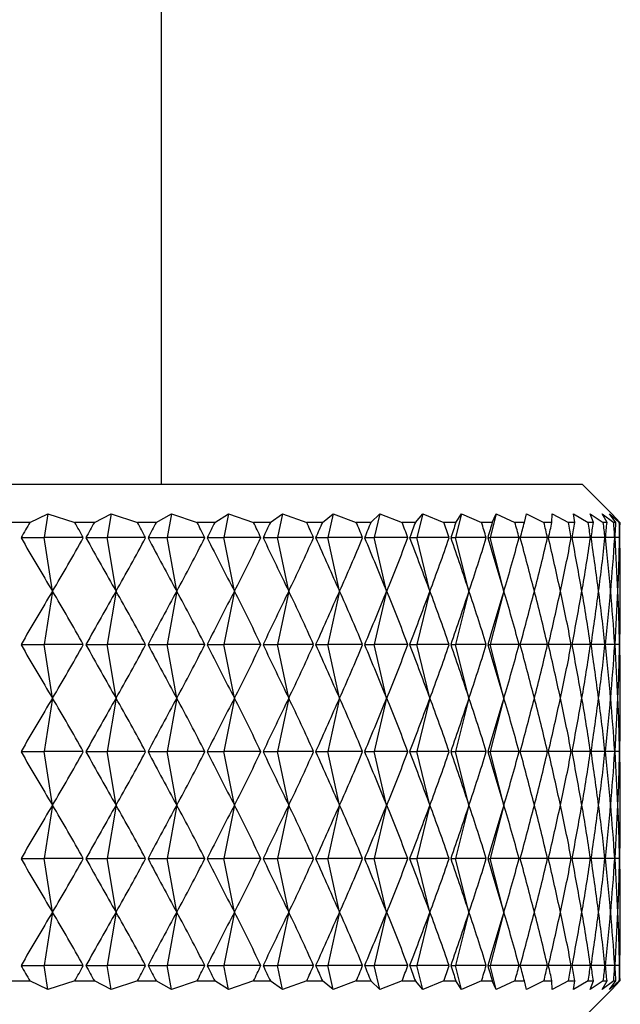
# Model space of a CAD drawing. Units: millimetres. Extents: x 5 to 995, y 5 to 995.
# Drawn here: x 777 to 778, y 450 to 453 of the extents above; entities that cross this region are included whole.
import ezdxf

# ---------------------------------------------------------------- set-up
doc = ezdxf.new("R2010")
doc.units = ezdxf.units.MM

msp = doc.modelspace()

# ---------------------------------------------------------------- linework, layer by layer
at = {"color": 7, "linetype": 'Continuous', "lineweight": 25}
for p, q in [((777.0762, 451.6759), (777.0762, 516.0518)), ((775.0762, 451.6759), (778.1762, 451.6759)), ((778.254, 451.5981), (778.1762, 451.6759)), ((776.7317, 451.5759), (776.7789, 451.5981)), ((776.7789, 451.5981), (776.7694, 451.5359)), ((776.7789, 451.5981), (776.8491, 451.5759)), ((776.9004, 451.5759), (776.944, 451.5981)), ((776.944, 451.5981), (776.9336, 451.5359)), ((776.944, 451.5981), (777.0129, 451.5759)), ((777.0619, 451.5759), (777.1018, 451.5981)), ((777.1018, 451.5981), (777.0905, 451.5359)), ((777.1018, 451.5981), (777.1691, 451.5759)), ((777.2155, 451.5759), (777.2515, 451.5981)), ((777.2515, 451.5981), (777.2394, 451.5359)), ((777.2515, 451.5981), (777.3169, 451.5759)), ((777.3607, 451.5759), (777.3927, 451.5981)), ((777.3927, 451.5981), (777.3797, 451.5359)), ((777.3927, 451.5981), (777.4559, 451.5759)), ((777.4969, 451.5759), (777.5247, 451.5981)), ((777.5247, 451.5981), (777.511, 451.5359)), ((777.5247, 451.5981), (777.5856, 451.5759)), ((777.6236, 451.5759), (777.6471, 451.5981)), ((777.6471, 451.5981), (777.6327, 451.5359)), ((777.6471, 451.5981), (777.7053, 451.5759)), ((777.7401, 451.5759), (777.7593, 451.5981)), ((777.7593, 451.5981), (777.7443, 451.5359)), ((777.7593, 451.5981), (777.8147, 451.5759)), ((777.8609, 451.5981), (777.8453, 451.5359)), ((777.8462, 451.5759), (777.8609, 451.5981)), ((777.8609, 451.5981), (777.9132, 451.5759)), ((777.9515, 451.5981), (777.9354, 451.5359)), ((777.9413, 451.5759), (777.9515, 451.5981)), ((777.9515, 451.5981), (778.0006, 451.5759)), ((778.0252, 451.5759), (778.0308, 451.5981)), ((778.0308, 451.5981), (778.0764, 451.5759)), ((778.0974, 451.5759), (778.0984, 451.5981)), ((778.0984, 451.5981), (778.1403, 451.5759)), ((778.1541, 451.5981), (778.1922, 451.5759)), ((778.1576, 451.5759), (778.1541, 451.5981)), ((778.1977, 451.5981), (778.2318, 451.5759)), ((778.2057, 451.5759), (778.1977, 451.5981)), ((778.2289, 451.5981), (778.2589, 451.5759)), ((778.2415, 451.5759), (778.2289, 451.5981)), ((778.2477, 451.5981), (778.2735, 451.5759)), ((778.2648, 451.5759), (778.2477, 451.5981)), ((778.2754, 451.5759), (778.254, 451.5981)), ((776.7317, 451.5759), (776.6784, 451.5759)), ((776.9004, 451.5759), (776.8491, 451.5759)), ((777.0619, 451.5759), (777.0129, 451.5759)), ((777.2155, 451.5759), (777.1691, 451.5759)), ((777.3607, 451.5759), (777.3169, 451.5759)), ((777.4969, 451.5759), (777.4559, 451.5759)), ((777.6236, 451.5759), (777.5856, 451.5759)), ((777.7401, 451.5759), (777.7053, 451.5759)), ((777.8462, 451.5759), (777.8147, 451.5759)), ((777.9413, 451.5759), (777.9132, 451.5759)), ((778.0252, 451.5759), (778.0006, 451.5759)), ((778.0974, 451.5759), (778.0764, 451.5759)), ((778.1576, 451.5759), (778.1403, 451.5759)), ((778.2057, 451.5759), (778.1922, 451.5759)), ((778.2415, 451.5759), (778.2318, 451.5759)), ((778.2648, 451.5759), (778.2589, 451.5759)), ((778.2754, 451.5759), (778.2735, 451.5759)), ((776.7087, 451.5359), (776.7694, 451.5359)), ((776.7908, 451.3959), (776.7694, 451.5359)), ((776.8714, 451.5359), (776.7694, 451.5359)), ((776.8783, 451.5359), (776.9336, 451.5359)), ((776.9571, 451.3959), (776.9336, 451.5359)), ((777.0342, 451.5359), (776.9336, 451.5359)), ((777.0408, 451.5359), (777.0905, 451.5359)), ((777.116, 451.3959), (777.0905, 451.5359)), ((777.1893, 451.5359), (777.0905, 451.5359)), ((777.1955, 451.5359), (777.2394, 451.5359)), ((777.2667, 451.3959), (777.2394, 451.5359)), ((777.336, 451.5359), (777.2394, 451.5359)), ((777.3419, 451.5359), (777.3797, 451.5359)), ((777.4089, 451.3959), (777.3797, 451.5359)), ((777.4738, 451.5359), (777.3797, 451.5359)), ((777.4793, 451.5359), (777.511, 451.5359)), ((777.5418, 451.3959), (777.511, 451.5359)), ((777.6021, 451.5359), (777.511, 451.5359)), ((777.6072, 451.5359), (777.6327, 451.5359)), ((777.665, 451.3959), (777.6327, 451.5359)), ((777.7205, 451.5359), (777.6327, 451.5359)), ((777.7252, 451.5359), (777.7443, 451.5359)), ((777.778, 451.3959), (777.7443, 451.5359)), ((777.8285, 451.5359), (777.7443, 451.5359)), ((777.8327, 451.5359), (777.8453, 451.5359)), ((777.8804, 451.3959), (777.8453, 451.5359)), ((777.9255, 451.5359), (777.8453, 451.5359)), ((777.9293, 451.5359), (777.9354, 451.5359)), ((777.9716, 451.3959), (777.9354, 451.5359)), ((778.0114, 451.5359), (777.9354, 451.5359)), ((778.0856, 451.5359), (778.0147, 451.5359)), ((778.148, 451.5359), (778.0884, 451.5359)), ((778.1982, 451.5359), (778.1503, 451.5359)), ((778.2361, 451.5359), (778.2, 451.5359)), ((778.2616, 451.5359), (778.2374, 451.5359)), ((778.2745, 451.5359), (778.2624, 451.5359)), ((776.7908, 451.3959), (776.7694, 451.2559)), ((776.9571, 451.3959), (776.9336, 451.2559)), ((777.116, 451.3959), (777.0905, 451.2559)), ((777.2667, 451.3959), (777.2394, 451.2559)), ((777.4089, 451.3959), (777.3797, 451.2559)), ((777.5418, 451.3959), (777.511, 451.2559)), ((777.665, 451.3959), (777.6327, 451.2559)), ((777.778, 451.3959), (777.7443, 451.2559)), ((777.8804, 451.3959), (777.8453, 451.2559)), ((777.9716, 451.3959), (777.9354, 451.2559)), ((776.7087, 451.2559), (776.7694, 451.2559)), ((776.7908, 451.1159), (776.7694, 451.2559)), ((776.8714, 451.2559), (776.7694, 451.2559)), ((776.8783, 451.2559), (776.9336, 451.2559)), ((776.9571, 451.1159), (776.9336, 451.2559)), ((777.0342, 451.2559), (776.9336, 451.2559)), ((777.0408, 451.2559), (777.0905, 451.2559)), ((777.116, 451.1159), (777.0905, 451.2559)), ((777.1893, 451.2559), (777.0905, 451.2559)), ((777.1955, 451.2559), (777.2394, 451.2559)), ((777.2667, 451.1159), (777.2394, 451.2559)), ((777.336, 451.2559), (777.2394, 451.2559)), ((777.3419, 451.2559), (777.3797, 451.2559)), ((777.4089, 451.1159), (777.3797, 451.2559)), ((777.4738, 451.2559), (777.3797, 451.2559)), ((777.4793, 451.2559), (777.511, 451.2559)), ((777.5418, 451.1159), (777.511, 451.2559)), ((777.6021, 451.2559), (777.511, 451.2559)), ((777.6072, 451.2559), (777.6327, 451.2559)), ((777.665, 451.1159), (777.6327, 451.2559)), ((777.7205, 451.2559), (777.6327, 451.2559)), ((777.7252, 451.2559), (777.7443, 451.2559)), ((777.778, 451.1159), (777.7443, 451.2559)), ((777.8285, 451.2559), (777.7443, 451.2559)), ((777.8327, 451.2559), (777.8453, 451.2559)), ((777.8804, 451.1159), (777.8453, 451.2559)), ((777.9255, 451.2559), (777.8453, 451.2559)), ((777.9293, 451.2559), (777.9354, 451.2559)), ((777.9716, 451.1159), (777.9354, 451.2559)), ((778.0114, 451.2559), (777.9354, 451.2559)), ((778.0856, 451.2559), (778.0147, 451.2559)), ((778.148, 451.2559), (778.0884, 451.2559)), ((778.1982, 451.2559), (778.1503, 451.2559)), ((778.2361, 451.2559), (778.2, 451.2559)), ((778.2616, 451.2559), (778.2374, 451.2559)), ((778.2745, 451.2559), (778.2624, 451.2559)), ((776.7908, 451.1159), (776.7694, 450.9759)), ((776.9571, 451.1159), (776.9336, 450.9759)), ((777.116, 451.1159), (777.0905, 450.9759)), ((777.2667, 451.1159), (777.2394, 450.9759)), ((777.4089, 451.1159), (777.3797, 450.9759)), ((777.5418, 451.1159), (777.511, 450.9759)), ((777.665, 451.1159), (777.6327, 450.9759)), ((777.778, 451.1159), (777.7443, 450.9759)), ((777.8804, 451.1159), (777.8453, 450.9759)), ((777.9716, 451.1159), (777.9354, 450.9759)), ((776.7087, 450.9759), (776.7694, 450.9759)), ((776.7908, 450.8359), (776.7694, 450.9759)), ((776.8714, 450.9759), (776.7694, 450.9759)), ((776.8783, 450.9759), (776.9336, 450.9759)), ((776.9571, 450.8359), (776.9336, 450.9759)), ((777.0342, 450.9759), (776.9336, 450.9759)), ((777.0408, 450.9759), (777.0905, 450.9759)), ((777.116, 450.8359), (777.0905, 450.9759)), ((777.1893, 450.9759), (777.0905, 450.9759)), ((777.1955, 450.9759), (777.2394, 450.9759)), ((777.2667, 450.8359), (777.2394, 450.9759)), ((777.336, 450.9759), (777.2394, 450.9759)), ((777.3419, 450.9759), (777.3797, 450.9759)), ((777.4089, 450.8359), (777.3797, 450.9759)), ((777.4738, 450.9759), (777.3797, 450.9759)), ((777.4793, 450.9759), (777.511, 450.9759)), ((777.5418, 450.8359), (777.511, 450.9759)), ((777.6021, 450.9759), (777.511, 450.9759)), ((777.6072, 450.9759), (777.6327, 450.9759)), ((777.665, 450.8359), (777.6327, 450.9759)), ((777.7205, 450.9759), (777.6327, 450.9759)), ((777.7252, 450.9759), (777.7443, 450.9759)), ((777.778, 450.8359), (777.7443, 450.9759)), ((777.8285, 450.9759), (777.7443, 450.9759)), ((777.8327, 450.9759), (777.8453, 450.9759)), ((777.8804, 450.8359), (777.8453, 450.9759)), ((777.9255, 450.9759), (777.8453, 450.9759)), ((777.9293, 450.9759), (777.9354, 450.9759)), ((777.9716, 450.8359), (777.9354, 450.9759)), ((778.0114, 450.9759), (777.9354, 450.9759)), ((778.0856, 450.9759), (778.0147, 450.9759)), ((778.148, 450.9759), (778.0884, 450.9759)), ((778.1982, 450.9759), (778.1503, 450.9759)), ((778.2361, 450.9759), (778.2, 450.9759)), ((778.2616, 450.9759), (778.2374, 450.9759)), ((778.2745, 450.9759), (778.2624, 450.9759)), ((776.7908, 450.8359), (776.7694, 450.6959)), ((776.9571, 450.8359), (776.9336, 450.6959)), ((777.116, 450.8359), (777.0905, 450.6959)), ((777.2667, 450.8359), (777.2394, 450.6959)), ((777.4089, 450.8359), (777.3797, 450.6959)), ((777.5418, 450.8359), (777.511, 450.6959)), ((777.665, 450.8359), (777.6327, 450.6959)), ((777.778, 450.8359), (777.7443, 450.6959)), ((777.8804, 450.8359), (777.8453, 450.6959)), ((777.9716, 450.8359), (777.9354, 450.6959)), ((776.7087, 450.6959), (776.7694, 450.6959)), ((776.7908, 450.5559), (776.7694, 450.6959)), ((776.8714, 450.6959), (776.7694, 450.6959)), ((776.8783, 450.6959), (776.9336, 450.6959)), ((776.9571, 450.5559), (776.9336, 450.6959)), ((777.0342, 450.6959), (776.9336, 450.6959)), ((777.0408, 450.6959), (777.0905, 450.6959)), ((777.116, 450.5559), (777.0905, 450.6959)), ((777.1893, 450.6959), (777.0905, 450.6959)), ((777.1955, 450.6959), (777.2394, 450.6959)), ((777.2667, 450.5559), (777.2394, 450.6959)), ((777.336, 450.6959), (777.2394, 450.6959)), ((777.3419, 450.6959), (777.3797, 450.6959)), ((777.4089, 450.5559), (777.3797, 450.6959)), ((777.4738, 450.6959), (777.3797, 450.6959)), ((777.4793, 450.6959), (777.511, 450.6959)), ((777.5418, 450.5559), (777.511, 450.6959)), ((777.6021, 450.6959), (777.511, 450.6959)), ((777.6072, 450.6959), (777.6327, 450.6959)), ((777.665, 450.5559), (777.6327, 450.6959)), ((777.7205, 450.6959), (777.6327, 450.6959)), ((777.7252, 450.6959), (777.7443, 450.6959)), ((777.778, 450.5559), (777.7443, 450.6959)), ((777.8285, 450.6959), (777.7443, 450.6959)), ((777.8327, 450.6959), (777.8453, 450.6959)), ((777.8804, 450.5559), (777.8453, 450.6959)), ((777.9255, 450.6959), (777.8453, 450.6959)), ((777.9293, 450.6959), (777.9354, 450.6959)), ((777.9716, 450.5559), (777.9354, 450.6959)), ((778.0114, 450.6959), (777.9354, 450.6959)), ((778.0856, 450.6959), (778.0147, 450.6959)), ((778.148, 450.6959), (778.0884, 450.6959)), ((778.1982, 450.6959), (778.1503, 450.6959)), ((778.2361, 450.6959), (778.2, 450.6959)), ((778.2616, 450.6959), (778.2374, 450.6959)), ((778.2745, 450.6959), (778.2624, 450.6959)), ((776.7908, 450.5559), (776.7694, 450.4159)), ((776.9571, 450.5559), (776.9336, 450.4159)), ((777.116, 450.5559), (777.0905, 450.4159)), ((777.2667, 450.5559), (777.2394, 450.4159)), ((777.4089, 450.5559), (777.3797, 450.4159)), ((777.5418, 450.5559), (777.511, 450.4159)), ((777.665, 450.5559), (777.6327, 450.4159)), ((777.778, 450.5559), (777.7443, 450.4159)), ((777.8804, 450.5559), (777.8453, 450.4159)), ((777.9716, 450.5559), (777.9354, 450.4159)), ((776.7087, 450.4159), (776.7694, 450.4159)), ((776.7789, 450.3536), (776.7694, 450.4159)), ((776.8714, 450.4159), (776.7694, 450.4159)), ((776.8783, 450.4159), (776.9336, 450.4159)), ((776.944, 450.3536), (776.9336, 450.4159)), ((777.0342, 450.4159), (776.9336, 450.4159)), ((777.0408, 450.4159), (777.0905, 450.4159)), ((777.1018, 450.3536), (777.0905, 450.4159)), ((777.1893, 450.4159), (777.0905, 450.4159)), ((777.1955, 450.4159), (777.2394, 450.4159)), ((777.2515, 450.3536), (777.2394, 450.4159)), ((777.336, 450.4159), (777.2394, 450.4159)), ((777.3419, 450.4159), (777.3797, 450.4159)), ((777.3927, 450.3536), (777.3797, 450.4159)), ((777.4738, 450.4159), (777.3797, 450.4159)), ((777.4793, 450.4159), (777.511, 450.4159)), ((777.5247, 450.3536), (777.511, 450.4159)), ((777.6021, 450.4159), (777.511, 450.4159)), ((777.6072, 450.4159), (777.6327, 450.4159)), ((777.6471, 450.3536), (777.6327, 450.4159)), ((777.7205, 450.4159), (777.6327, 450.4159)), ((777.7252, 450.4159), (777.7443, 450.4159)), ((777.7593, 450.3536), (777.7443, 450.4159)), ((777.8285, 450.4159), (777.7443, 450.4159)), ((777.8327, 450.4159), (777.8453, 450.4159)), ((777.8609, 450.3536), (777.8453, 450.4159)), ((777.9255, 450.4159), (777.8453, 450.4159)), ((777.9293, 450.4159), (777.9354, 450.4159)), ((777.9515, 450.3536), (777.9354, 450.4159)), ((778.0114, 450.4159), (777.9354, 450.4159)), ((778.0856, 450.4159), (778.0147, 450.4159)), ((778.148, 450.4159), (778.0884, 450.4159)), ((778.1982, 450.4159), (778.1503, 450.4159)), ((778.2361, 450.4159), (778.2, 450.4159)), ((778.2616, 450.4159), (778.2374, 450.4159)), ((778.2745, 450.4159), (778.2624, 450.4159)), ((776.6784, 450.3759), (776.7317, 450.3759)), ((776.7789, 450.3536), (776.7317, 450.3759)), ((776.8491, 450.3759), (776.7789, 450.3536)), ((776.8491, 450.3759), (776.9004, 450.3759)), ((776.944, 450.3536), (776.9004, 450.3759)), ((777.0129, 450.3759), (776.944, 450.3536)), ((777.0129, 450.3759), (777.0619, 450.3759)), ((777.1018, 450.3536), (777.0619, 450.3759)), ((777.1691, 450.3759), (777.1018, 450.3536)), ((777.1691, 450.3759), (777.2155, 450.3759)), ((777.2515, 450.3536), (777.2155, 450.3759)), ((777.3169, 450.3759), (777.2515, 450.3536)), ((777.3169, 450.3759), (777.3607, 450.3759)), ((777.3927, 450.3536), (777.3607, 450.3759)), ((777.4559, 450.3759), (777.3927, 450.3536)), ((777.4559, 450.3759), (777.4969, 450.3759)), ((777.5247, 450.3536), (777.4969, 450.3759)), ((777.5856, 450.3759), (777.5247, 450.3536)), ((777.5856, 450.3759), (777.6236, 450.3759)), ((777.6471, 450.3536), (777.6236, 450.3759)), ((777.7053, 450.3759), (777.6471, 450.3536)), ((777.7053, 450.3759), (777.7401, 450.3759)), ((777.7593, 450.3536), (777.7401, 450.3759)), ((777.8147, 450.3759), (777.7593, 450.3536)), ((777.8147, 450.3759), (777.8462, 450.3759)), ((777.8609, 450.3536), (777.8462, 450.3759)), ((777.9132, 450.3759), (777.8609, 450.3536)), ((777.9132, 450.3759), (777.9413, 450.3759)), ((777.9515, 450.3536), (777.9413, 450.3759)), ((778.0006, 450.3759), (777.9515, 450.3536)), ((778.0006, 450.3759), (778.0252, 450.3759)), ((778.0308, 450.3536), (778.0252, 450.3759)), ((778.0764, 450.3759), (778.0308, 450.3536)), ((778.0764, 450.3759), (778.0974, 450.3759)), ((778.0984, 450.3536), (778.0974, 450.3759)), ((778.1403, 450.3759), (778.0984, 450.3536)), ((778.1403, 450.3759), (778.1576, 450.3759)), ((778.1541, 450.3536), (778.1576, 450.3759)), ((778.1922, 450.3759), (778.1541, 450.3536)), ((778.1922, 450.3759), (778.2057, 450.3759)), ((778.1977, 450.3536), (778.2057, 450.3759)), ((778.2318, 450.3759), (778.1977, 450.3536)), ((778.2289, 450.3536), (778.2415, 450.3759)), ((778.2589, 450.3759), (778.2289, 450.3536)), ((778.2318, 450.3759), (778.2415, 450.3759)), ((778.2477, 450.3536), (778.2648, 450.3759)), ((778.2735, 450.3759), (778.2477, 450.3536)), ((778.254, 450.3536), (778.2754, 450.3759)), ((778.2589, 450.3759), (778.2648, 450.3759)), ((778.2735, 450.3759), (778.2754, 450.3759)), ((778.1762, 450.2759), (778.254, 450.3536))]:
    msp.add_line(p, q, dxfattribs=at)
for centre, major_axis, ratio, start_param, end_param in [((775.0762, 440.4759), (2.6551, 12.0564), 0.148152, 0.434854, 0.443242), ((775.0762, 440.4759), (0.6313, 12.0617), 0.260089, 5.886171, 5.894559), ((775.0762, 440.4759), (2.759, 12.0571), 0.134449, 0.432995, 0.441383), ((775.0762, 440.4759), (0.8401, 12.0609), 0.256015, 5.890389, 5.898777), ((775.0762, 440.4759), (2.852, 12.0579), 0.120351, 0.430698, 0.439086), ((775.0762, 440.4759), (1.0441, 12.0599), 0.250821, 5.894269, 5.902657), ((775.0762, 440.4759), (2.9341, 12.0588), 0.10591, 0.428003, 0.436391), ((775.0762, 440.4759), (1.2422, 12.0589), 0.244554, 5.897745, 5.906132), ((775.0762, 440.4759), (3.0052, 12.0597), 0.091176, 0.424956, 0.433343), ((775.0762, 440.4759), (1.4335, 12.058), 0.237265, 5.900759, 5.909147), ((775.0762, 440.4759), (3.0652, 12.0605), 0.076197, 0.421602, 0.42999), ((775.0762, 440.4759), (1.6173, 12.0571), 0.229013, 5.903268, 5.911655), ((775.0762, 440.4759), (3.1142, 12.0613), 0.061017, 0.417992, 0.42638), ((775.0762, 440.4759), (1.7927, 12.0563), 0.21986, 5.905239, 5.913626), ((775.0762, 440.4759), (3.1522, 12.0619), 0.045679, 0.414176, 0.422564), ((775.0762, 440.4759), (1.9592, 12.0558), 0.20987, 5.906651, 5.915039), ((775.0762, 440.4759), (3.1792, 12.0624), 0.030225, 0.410205, 0.418593), ((775.0762, 440.4759), (2.1162, 12.0554), 0.199109, 5.907496, 5.915884), ((775.0762, 440.4759), (3.1951, 12.0627), 0.014695, 0.406132, 0.414519), ((775.0762, 440.4759), (2.2634, 12.0553), 0.187644, 5.907774, 5.916162), ((775.0762, 440.4759), (3.2, 12.0628), 0.000871, 5.872789, 5.881177), ((775.0762, 440.4759), (2.4004, 12.0554), 0.175538, 5.907496, 5.915884), ((775.0762, 440.4759), (3.1939, 12.0627), 0.016436, 5.87691, 5.885298), ((775.0762, 440.4759), (2.5269, 12.0557), 0.162856, 5.90668, 5.915068), ((775.0762, 440.4759), (3.1767, 12.0623), 0.031959, 5.880975, 5.889363), ((775.0762, 440.4759), (2.6428, 12.0563), 0.149658, 5.905352, 5.91374), ((775.0762, 440.4759), (3.1485, 12.0618), 0.047402, 5.884931, 5.893319), ((775.0762, 440.4759), (2.7479, 12.057), 0.136003, 5.903545, 5.911933), ((775.0762, 440.4759), (3.1093, 12.0612), 0.062724, 5.888727, 5.897115), ((775.0762, 440.4759), (2.8422, 12.0578), 0.121946, 5.901295, 5.909682), ((775.0762, 440.4759), (3.059, 12.0604), 0.077884, 5.89231, 5.900698), ((775.0762, 440.4759), (2.9255, 12.0587), 0.107541, 5.898642, 5.90703), ((775.0762, 440.4759), (2.9978, 12.0596), 0.092838, 5.895632, 5.90402), ((775.0762, 462.5959), (-2.6551, 12.0564), 0.148152, 2.698351, 2.728471), ((775.0762, 462.5959), (-0.6313, 12.0617), 0.260089, 3.508486, 3.538607), ((775.0762, 462.5959), (-2.759, 12.0571), 0.134449, 2.700209, 2.73033), ((775.0762, 462.5959), (-0.8401, 12.0609), 0.256015, 3.504268, 3.534389), ((775.0762, 462.5959), (-2.852, 12.0579), 0.120351, 2.702507, 2.732628), ((775.0762, 462.5959), (-1.0441, 12.0599), 0.250821, 3.500388, 3.530509), ((775.0762, 462.5959), (-2.9341, 12.0588), 0.10591, 2.705202, 2.735322), ((775.0762, 462.5959), (-1.2422, 12.0589), 0.244554, 3.496913, 3.527033), ((775.0762, 462.5959), (-3.0052, 12.0597), 0.091176, 2.708249, 2.73837), ((775.0762, 462.5959), (-1.4335, 12.058), 0.237265, 3.493899, 3.524019), ((775.0762, 462.5959), (-3.0652, 12.0605), 0.076197, 2.711602, 2.741723), ((775.0762, 462.5959), (-1.6173, 12.0571), 0.229013, 3.49139, 3.52151), ((775.0762, 462.5959), (-3.1142, 12.0613), 0.061017, 2.715212, 2.745333), ((775.0762, 462.5959), (-1.7927, 12.0563), 0.21986, 3.489419, 3.519539), ((775.0762, 462.5959), (-3.1522, 12.0619), 0.045679, 2.719029, 2.749149), ((775.0762, 462.5959), (-1.9592, 12.0558), 0.20987, 3.488006, 3.518127), ((775.0762, 462.5959), (-3.1792, 12.0624), 0.030225, 2.723, 2.75312), ((775.0762, 462.5959), (-2.1162, 12.0554), 0.199109, 3.487162, 3.517282), ((775.0762, 462.5959), (-3.1951, 12.0627), 0.014695, 2.727073, 2.757194), ((775.0762, 462.5959), (-2.2634, 12.0553), 0.187644, 3.486883, 3.517004), ((775.0762, 462.5959), (-3.2, 12.0628), 0.000871, 3.521868, 3.551988), ((775.0762, 462.5959), (-2.4004, 12.0554), 0.175538, 3.487162, 3.517282), ((775.0762, 462.5959), (-3.1939, 12.0627), 0.016436, 3.517747, 3.547868), ((775.0762, 462.5959), (-2.5269, 12.0557), 0.162856, 3.487977, 3.518098), ((775.0762, 462.5959), (-3.1767, 12.0623), 0.031959, 3.513683, 3.543803), ((775.0762, 462.5959), (-2.6428, 12.0563), 0.149658, 3.489305, 3.519425), ((775.0762, 462.5959), (-3.1485, 12.0618), 0.047402, 3.509726, 3.539847), ((775.0762, 462.5959), (-2.7479, 12.057), 0.136003, 3.491112, 3.521233), ((775.0762, 462.5959), (-3.1093, 12.0612), 0.062724, 3.505931, 3.536051), ((775.0762, 462.5959), (-2.8422, 12.0578), 0.121946, 3.493363, 3.523483), ((775.0762, 462.5959), (-3.059, 12.0604), 0.077884, 3.502347, 3.532468), ((775.0762, 462.5959), (-2.9255, 12.0587), 0.107541, 3.496015, 3.526136), ((775.0762, 462.5959), (-2.9978, 12.0596), 0.092838, 3.499026, 3.529146), ((775.0762, 440.1959), (2.6551, 12.0564), 0.148152, 0.413121, 0.443242), ((775.0762, 440.1959), (0.6313, 12.0617), 0.260089, 5.886171, 5.916292), ((775.0762, 440.1959), (2.759, 12.0571), 0.134449, 0.411263, 0.441383), ((775.0762, 440.1959), (0.8401, 12.0609), 0.256015, 5.890389, 5.92051), ((775.0762, 440.1959), (2.852, 12.0579), 0.120351, 0.408965, 0.439086), ((775.0762, 440.1959), (1.0441, 12.0599), 0.250821, 5.894269, 5.92439), ((775.0762, 440.1959), (2.9341, 12.0588), 0.10591, 0.40627, 0.436391), ((775.0762, 440.1959), (1.2422, 12.0589), 0.244554, 5.897745, 5.927865), ((775.0762, 440.1959), (3.0052, 12.0597), 0.091176, 0.403223, 0.433343), ((775.0762, 440.1959), (1.4335, 12.058), 0.237265, 5.900759, 5.930879), ((775.0762, 440.1959), (3.0652, 12.0605), 0.076197, 0.39987, 0.42999), ((775.0762, 440.1959), (1.6173, 12.0571), 0.229013, 5.903268, 5.933388), ((775.0762, 440.1959), (3.1142, 12.0613), 0.061017, 0.39626, 0.42638), ((775.0762, 440.1959), (1.7927, 12.0563), 0.21986, 5.905239, 5.935359), ((775.0762, 440.1959), (3.1522, 12.0619), 0.045679, 0.392443, 0.422564), ((775.0762, 440.1959), (1.9592, 12.0558), 0.20987, 5.906651, 5.936772), ((775.0762, 440.1959), (3.1792, 12.0624), 0.030225, 0.388472, 0.418593), ((775.0762, 440.1959), (2.1162, 12.0554), 0.199109, 5.907496, 5.937616), ((775.0762, 440.1959), (3.1951, 12.0627), 0.014695, 0.384399, 0.414519), ((775.0762, 440.1959), (2.2634, 12.0553), 0.187644, 5.907774, 5.937895), ((775.0762, 440.1959), (3.2, 12.0628), 0.000871, 5.872789, 5.90291), ((775.0762, 440.1959), (2.4004, 12.0554), 0.175538, 5.907496, 5.937616), ((775.0762, 440.1959), (3.1939, 12.0627), 0.016436, 5.87691, 5.907031), ((775.0762, 440.1959), (2.5269, 12.0557), 0.162856, 5.90668, 5.936801), ((775.0762, 440.1959), (3.1767, 12.0623), 0.031959, 5.880975, 5.911095), ((775.0762, 440.1959), (2.6428, 12.0563), 0.149658, 5.905352, 5.935473), ((775.0762, 440.1959), (3.1485, 12.0618), 0.047402, 5.884931, 5.915052), ((775.0762, 440.1959), (2.7479, 12.057), 0.136003, 5.903545, 5.933666), ((775.0762, 440.1959), (3.1093, 12.0612), 0.062724, 5.888727, 5.918847), ((775.0762, 440.1959), (2.8422, 12.0578), 0.121946, 5.901295, 5.931415), ((775.0762, 440.1959), (3.059, 12.0604), 0.077884, 5.89231, 5.922431), ((775.0762, 440.1959), (2.9255, 12.0587), 0.107541, 5.898642, 5.928763), ((775.0762, 440.1959), (2.9978, 12.0596), 0.092838, 5.895632, 5.925752), ((775.0762, 462.3159), (-2.6551, 12.0564), 0.148152, 2.698351, 2.728471), ((775.0762, 462.3159), (-0.6313, 12.0617), 0.260089, 3.508486, 3.538607), ((775.0762, 462.3159), (-2.759, 12.0571), 0.134449, 2.700209, 2.73033), ((775.0762, 462.3159), (-0.8401, 12.0609), 0.256015, 3.504268, 3.534389), ((775.0762, 462.3159), (-2.852, 12.0579), 0.120351, 2.702507, 2.732628), ((775.0762, 462.3159), (-1.0441, 12.0599), 0.250821, 3.500388, 3.530509), ((775.0762, 462.3159), (-2.9341, 12.0588), 0.10591, 2.705202, 2.735322), ((775.0762, 462.3159), (-1.2422, 12.0589), 0.244554, 3.496913, 3.527033), ((775.0762, 462.3159), (-3.0052, 12.0597), 0.091176, 2.708249, 2.73837), ((775.0762, 462.3159), (-1.4335, 12.058), 0.237265, 3.493899, 3.524019), ((775.0762, 462.3159), (-3.0652, 12.0605), 0.076197, 2.711602, 2.741723), ((775.0762, 462.3159), (-1.6173, 12.0571), 0.229013, 3.49139, 3.52151), ((775.0762, 462.3159), (-3.1142, 12.0613), 0.061017, 2.715212, 2.745333), ((775.0762, 462.3159), (-1.7927, 12.0563), 0.21986, 3.489419, 3.519539), ((775.0762, 462.3159), (-3.1522, 12.0619), 0.045679, 2.719029, 2.749149), ((775.0762, 462.3159), (-1.9592, 12.0558), 0.20987, 3.488006, 3.518127), ((775.0762, 462.3159), (-3.1792, 12.0624), 0.030225, 2.723, 2.75312), ((775.0762, 462.3159), (-2.1162, 12.0554), 0.199109, 3.487162, 3.517282), ((775.0762, 462.3159), (-3.1951, 12.0627), 0.014695, 2.727073, 2.757194), ((775.0762, 462.3159), (-2.2634, 12.0553), 0.187644, 3.486883, 3.517004), ((775.0762, 462.3159), (-3.2, 12.0628), 0.000871, 3.521868, 3.551988), ((775.0762, 462.3159), (-2.4004, 12.0554), 0.175538, 3.487162, 3.517282), ((775.0762, 462.3159), (-3.1939, 12.0627), 0.016436, 3.517747, 3.547868), ((775.0762, 462.3159), (-2.5269, 12.0557), 0.162856, 3.487977, 3.518098), ((775.0762, 462.3159), (-3.1767, 12.0623), 0.031959, 3.513683, 3.543803), ((775.0762, 462.3159), (-2.6428, 12.0563), 0.149658, 3.489305, 3.519425), ((775.0762, 462.3159), (-3.1485, 12.0618), 0.047402, 3.509726, 3.539847), ((775.0762, 462.3159), (-2.7479, 12.057), 0.136003, 3.491112, 3.521233), ((775.0762, 462.3159), (-3.1093, 12.0612), 0.062724, 3.505931, 3.536051), ((775.0762, 462.3159), (-2.8422, 12.0578), 0.121946, 3.493363, 3.523483), ((775.0762, 462.3159), (-3.059, 12.0604), 0.077884, 3.502347, 3.532468), ((775.0762, 462.3159), (-2.9255, 12.0587), 0.107541, 3.496015, 3.526136), ((775.0762, 462.3159), (-2.9978, 12.0596), 0.092838, 3.499026, 3.529146), ((775.0762, 439.9159), (2.6551, 12.0564), 0.148152, 0.413121, 0.443242), ((775.0762, 439.9159), (0.6313, 12.0617), 0.260089, 5.886171, 5.916292), ((775.0762, 439.9159), (2.759, 12.0571), 0.134449, 0.411263, 0.441383), ((775.0762, 439.9159), (0.8401, 12.0609), 0.256015, 5.890389, 5.92051), ((775.0762, 439.9159), (2.852, 12.0579), 0.120351, 0.408965, 0.439086), ((775.0762, 439.9159), (1.0441, 12.0599), 0.250821, 5.894269, 5.92439), ((775.0762, 439.9159), (2.9341, 12.0588), 0.10591, 0.40627, 0.436391), ((775.0762, 439.9159), (1.2422, 12.0589), 0.244554, 5.897745, 5.927865), ((775.0762, 439.9159), (3.0052, 12.0597), 0.091176, 0.403223, 0.433343), ((775.0762, 439.9159), (1.4335, 12.058), 0.237265, 5.900759, 5.930879), ((775.0762, 439.9159), (3.0652, 12.0605), 0.076197, 0.39987, 0.42999), ((775.0762, 439.9159), (1.6173, 12.0571), 0.229013, 5.903268, 5.933388), ((775.0762, 439.9159), (3.1142, 12.0613), 0.061017, 0.39626, 0.42638), ((775.0762, 439.9159), (1.7927, 12.0563), 0.21986, 5.905239, 5.935359), ((775.0762, 439.9159), (3.1522, 12.0619), 0.045679, 0.392443, 0.422564), ((775.0762, 439.9159), (1.9592, 12.0558), 0.20987, 5.906651, 5.936772), ((775.0762, 439.9159), (3.1792, 12.0624), 0.030225, 0.388472, 0.418593), ((775.0762, 439.9159), (2.1162, 12.0554), 0.199109, 5.907496, 5.937616), ((775.0762, 439.9159), (3.1951, 12.0627), 0.014695, 0.384399, 0.414519), ((775.0762, 439.9159), (2.2634, 12.0553), 0.187644, 5.907774, 5.937895), ((775.0762, 439.9159), (3.2, 12.0628), 0.000871, 5.872789, 5.90291), ((775.0762, 439.9159), (2.4004, 12.0554), 0.175538, 5.907496, 5.937616), ((775.0762, 439.9159), (3.1939, 12.0627), 0.016436, 5.87691, 5.907031), ((775.0762, 439.9159), (2.5269, 12.0557), 0.162856, 5.90668, 5.936801), ((775.0762, 439.9159), (3.1767, 12.0623), 0.031959, 5.880975, 5.911095), ((775.0762, 439.9159), (2.6428, 12.0563), 0.149658, 5.905352, 5.935473), ((775.0762, 439.9159), (3.1485, 12.0618), 0.047402, 5.884931, 5.915052), ((775.0762, 439.9159), (2.7479, 12.057), 0.136003, 5.903545, 5.933666), ((775.0762, 439.9159), (3.1093, 12.0612), 0.062724, 5.888727, 5.918847), ((775.0762, 439.9159), (2.8422, 12.0578), 0.121946, 5.901295, 5.931415), ((775.0762, 439.9159), (3.059, 12.0604), 0.077884, 5.89231, 5.922431), ((775.0762, 439.9159), (2.9255, 12.0587), 0.107541, 5.898642, 5.928763), ((775.0762, 439.9159), (2.9978, 12.0596), 0.092838, 5.895632, 5.925752), ((775.0762, 462.0359), (-2.6551, 12.0564), 0.148152, 2.698351, 2.728471), ((775.0762, 462.0359), (-0.6313, 12.0617), 0.260089, 3.508486, 3.538607), ((775.0762, 462.0359), (-2.759, 12.0571), 0.134449, 2.700209, 2.73033), ((775.0762, 462.0359), (-0.8401, 12.0609), 0.256015, 3.504268, 3.534389), ((775.0762, 462.0359), (-2.852, 12.0579), 0.120351, 2.702507, 2.732628), ((775.0762, 462.0359), (-1.0441, 12.0599), 0.250821, 3.500388, 3.530509), ((775.0762, 462.0359), (-2.9341, 12.0588), 0.10591, 2.705202, 2.735322), ((775.0762, 462.0359), (-1.2422, 12.0589), 0.244554, 3.496913, 3.527033), ((775.0762, 462.0359), (-3.0052, 12.0597), 0.091176, 2.708249, 2.73837), ((775.0762, 462.0359), (-1.4335, 12.058), 0.237265, 3.493899, 3.524019), ((775.0762, 462.0359), (-3.0652, 12.0605), 0.076197, 2.711602, 2.741723), ((775.0762, 462.0359), (-1.6173, 12.0571), 0.229013, 3.49139, 3.52151), ((775.0762, 462.0359), (-3.1142, 12.0613), 0.061017, 2.715212, 2.745333), ((775.0762, 462.0359), (-1.7927, 12.0563), 0.21986, 3.489419, 3.519539), ((775.0762, 462.0359), (-3.1522, 12.0619), 0.045679, 2.719029, 2.749149), ((775.0762, 462.0359), (-1.9592, 12.0558), 0.20987, 3.488006, 3.518127), ((775.0762, 462.0359), (-3.1792, 12.0624), 0.030225, 2.723, 2.75312), ((775.0762, 462.0359), (-2.1162, 12.0554), 0.199109, 3.487162, 3.517282), ((775.0762, 462.0359), (-3.1951, 12.0627), 0.014695, 2.727073, 2.757194), ((775.0762, 462.0359), (-2.2634, 12.0553), 0.187644, 3.486883, 3.517004), ((775.0762, 462.0359), (-3.2, 12.0628), 0.000871, 3.521868, 3.551988), ((775.0762, 462.0359), (-2.4004, 12.0554), 0.175538, 3.487162, 3.517282), ((775.0762, 462.0359), (-3.1939, 12.0627), 0.016436, 3.517747, 3.547868), ((775.0762, 462.0359), (-2.5269, 12.0557), 0.162856, 3.487977, 3.518098), ((775.0762, 462.0359), (-3.1767, 12.0623), 0.031959, 3.513683, 3.543803), ((775.0762, 462.0359), (-2.6428, 12.0563), 0.149658, 3.489305, 3.519425), ((775.0762, 462.0359), (-3.1485, 12.0618), 0.047402, 3.509726, 3.539847), ((775.0762, 462.0359), (-2.7479, 12.057), 0.136003, 3.491112, 3.521233), ((775.0762, 462.0359), (-3.1093, 12.0612), 0.062724, 3.505931, 3.536051), ((775.0762, 462.0359), (-2.8422, 12.0578), 0.121946, 3.493363, 3.523483), ((775.0762, 462.0359), (-3.059, 12.0604), 0.077884, 3.502347, 3.532468), ((775.0762, 462.0359), (-2.9255, 12.0587), 0.107541, 3.496015, 3.526136), ((775.0762, 462.0359), (-2.9978, 12.0596), 0.092838, 3.499026, 3.529146), ((775.0762, 439.6359), (2.6551, 12.0564), 0.148152, 0.413121, 0.443242), ((775.0762, 439.6359), (0.6313, 12.0617), 0.260089, 5.886171, 5.916292), ((775.0762, 439.6359), (2.759, 12.0571), 0.134449, 0.411263, 0.441383), ((775.0762, 439.6359), (0.8401, 12.0609), 0.256015, 5.890389, 5.92051), ((775.0762, 439.6359), (2.852, 12.0579), 0.120351, 0.408965, 0.439086), ((775.0762, 439.6359), (1.0441, 12.0599), 0.250821, 5.894269, 5.92439), ((775.0762, 439.6359), (2.9341, 12.0588), 0.10591, 0.40627, 0.436391), ((775.0762, 439.6359), (1.2422, 12.0589), 0.244554, 5.897745, 5.927865), ((775.0762, 439.6359), (3.0052, 12.0597), 0.091176, 0.403223, 0.433343), ((775.0762, 439.6359), (1.4335, 12.058), 0.237265, 5.900759, 5.930879), ((775.0762, 439.6359), (3.0652, 12.0605), 0.076197, 0.39987, 0.42999), ((775.0762, 439.6359), (1.6173, 12.0571), 0.229013, 5.903268, 5.933388), ((775.0762, 439.6359), (3.1142, 12.0613), 0.061017, 0.39626, 0.42638), ((775.0762, 439.6359), (1.7927, 12.0563), 0.21986, 5.905239, 5.935359), ((775.0762, 439.6359), (3.1522, 12.0619), 0.045679, 0.392443, 0.422564), ((775.0762, 439.6359), (1.9592, 12.0558), 0.20987, 5.906651, 5.936772), ((775.0762, 439.6359), (3.1792, 12.0624), 0.030225, 0.388472, 0.418593), ((775.0762, 439.6359), (2.1162, 12.0554), 0.199109, 5.907496, 5.937616), ((775.0762, 439.6359), (3.1951, 12.0627), 0.014695, 0.384399, 0.414519), ((775.0762, 439.6359), (2.2634, 12.0553), 0.187644, 5.907774, 5.937895), ((775.0762, 439.6359), (3.2, 12.0628), 0.000871, 5.872789, 5.90291), ((775.0762, 439.6359), (2.4004, 12.0554), 0.175538, 5.907496, 5.937616), ((775.0762, 439.6359), (3.1939, 12.0627), 0.016436, 5.87691, 5.907031), ((775.0762, 439.6359), (2.5269, 12.0557), 0.162856, 5.90668, 5.936801), ((775.0762, 439.6359), (3.1767, 12.0623), 0.031959, 5.880975, 5.911095), ((775.0762, 439.6359), (2.6428, 12.0563), 0.149658, 5.905352, 5.935473), ((775.0762, 439.6359), (3.1485, 12.0618), 0.047402, 5.884931, 5.915052), ((775.0762, 439.6359), (2.7479, 12.057), 0.136003, 5.903545, 5.933666), ((775.0762, 439.6359), (3.1093, 12.0612), 0.062724, 5.888727, 5.918847), ((775.0762, 439.6359), (2.8422, 12.0578), 0.121946, 5.901295, 5.931415), ((775.0762, 439.6359), (3.059, 12.0604), 0.077884, 5.89231, 5.922431), ((775.0762, 439.6359), (2.9255, 12.0587), 0.107541, 5.898642, 5.928763), ((775.0762, 439.6359), (2.9978, 12.0596), 0.092838, 5.895632, 5.925752), ((775.0762, 461.7559), (-2.6551, 12.0564), 0.148152, 2.698351, 2.728471), ((775.0762, 461.7559), (-0.6313, 12.0617), 0.260089, 3.508486, 3.538607), ((775.0762, 461.7559), (-2.759, 12.0571), 0.134449, 2.700209, 2.73033), ((775.0762, 461.7559), (-0.8401, 12.0609), 0.256015, 3.504268, 3.534389), ((775.0762, 461.7559), (-2.852, 12.0579), 0.120351, 2.702507, 2.732628), ((775.0762, 461.7559), (-1.0441, 12.0599), 0.250821, 3.500388, 3.530509), ((775.0762, 461.7559), (-2.9341, 12.0588), 0.10591, 2.705202, 2.735322), ((775.0762, 461.7559), (-1.2422, 12.0589), 0.244554, 3.496913, 3.527033), ((775.0762, 461.7559), (-3.0052, 12.0597), 0.091176, 2.708249, 2.73837), ((775.0762, 461.7559), (-1.4335, 12.058), 0.237265, 3.493899, 3.524019), ((775.0762, 461.7559), (-3.0652, 12.0605), 0.076197, 2.711602, 2.741723), ((775.0762, 461.7559), (-1.6173, 12.0571), 0.229013, 3.49139, 3.52151), ((775.0762, 461.7559), (-3.1142, 12.0613), 0.061017, 2.715212, 2.745333), ((775.0762, 461.7559), (-1.7927, 12.0563), 0.21986, 3.489419, 3.519539), ((775.0762, 461.7559), (-3.1522, 12.0619), 0.045679, 2.719029, 2.749149), ((775.0762, 461.7559), (-1.9592, 12.0558), 0.20987, 3.488006, 3.518127), ((775.0762, 461.7559), (-3.1792, 12.0624), 0.030225, 2.723, 2.75312), ((775.0762, 461.7559), (-2.1162, 12.0554), 0.199109, 3.487162, 3.517282), ((775.0762, 461.7559), (-3.1951, 12.0627), 0.014695, 2.727073, 2.757194), ((775.0762, 461.7559), (-2.2634, 12.0553), 0.187644, 3.486883, 3.517004), ((775.0762, 461.7559), (-3.2, 12.0628), 0.000871, 3.521868, 3.551988), ((775.0762, 461.7559), (-2.4004, 12.0554), 0.175538, 3.487162, 3.517282), ((775.0762, 461.7559), (-3.1939, 12.0627), 0.016436, 3.517747, 3.547868), ((775.0762, 461.7559), (-2.5269, 12.0557), 0.162856, 3.487977, 3.518098), ((775.0762, 461.7559), (-3.1767, 12.0623), 0.031959, 3.513683, 3.543803), ((775.0762, 461.7559), (-2.6428, 12.0563), 0.149658, 3.489305, 3.519425), ((775.0762, 461.7559), (-3.1485, 12.0618), 0.047402, 3.509726, 3.539847), ((775.0762, 461.7559), (-2.7479, 12.057), 0.136003, 3.491112, 3.521233), ((775.0762, 461.7559), (-3.1093, 12.0612), 0.062724, 3.505931, 3.536051), ((775.0762, 461.7559), (-2.8422, 12.0578), 0.121946, 3.493363, 3.523483), ((775.0762, 461.7559), (-3.059, 12.0604), 0.077884, 3.502347, 3.532468), ((775.0762, 461.7559), (-2.9255, 12.0587), 0.107541, 3.496015, 3.526136), ((775.0762, 461.7559), (-2.9978, 12.0596), 0.092838, 3.499026, 3.529146), ((775.0762, 439.3559), (2.6551, 12.0564), 0.148152, 0.413121, 0.443242), ((775.0762, 439.3559), (0.6313, 12.0617), 0.260089, 5.886171, 5.916292), ((775.0762, 439.3559), (2.759, 12.0571), 0.134449, 0.411263, 0.441383), ((775.0762, 439.3559), (0.8401, 12.0609), 0.256015, 5.890389, 5.92051), ((775.0762, 439.3559), (2.852, 12.0579), 0.120351, 0.408965, 0.439086), ((775.0762, 439.3559), (1.0441, 12.0599), 0.250821, 5.894269, 5.92439), ((775.0762, 439.3559), (2.9341, 12.0588), 0.10591, 0.40627, 0.436391), ((775.0762, 439.3559), (1.2422, 12.0589), 0.244554, 5.897745, 5.927865), ((775.0762, 439.3559), (3.0052, 12.0597), 0.091176, 0.403223, 0.433343), ((775.0762, 439.3559), (1.4335, 12.058), 0.237265, 5.900759, 5.930879), ((775.0762, 439.3559), (3.0652, 12.0605), 0.076197, 0.39987, 0.42999), ((775.0762, 439.3559), (1.6173, 12.0571), 0.229013, 5.903268, 5.933388), ((775.0762, 439.3559), (3.1142, 12.0613), 0.061017, 0.39626, 0.42638), ((775.0762, 439.3559), (1.7927, 12.0563), 0.21986, 5.905239, 5.935359), ((775.0762, 439.3559), (3.1522, 12.0619), 0.045679, 0.392443, 0.422564), ((775.0762, 439.3559), (1.9592, 12.0558), 0.20987, 5.906651, 5.936772), ((775.0762, 439.3559), (3.1792, 12.0624), 0.030225, 0.388472, 0.418593), ((775.0762, 439.3559), (2.1162, 12.0554), 0.199109, 5.907496, 5.937616), ((775.0762, 439.3559), (3.1951, 12.0627), 0.014695, 0.384399, 0.414519), ((775.0762, 439.3559), (2.2634, 12.0553), 0.187644, 5.907774, 5.937895), ((775.0762, 439.3559), (3.2, 12.0628), 0.000871, 5.872789, 5.90291), ((775.0762, 439.3559), (2.4004, 12.0554), 0.175538, 5.907496, 5.937616), ((775.0762, 439.3559), (3.1939, 12.0627), 0.016436, 5.87691, 5.907031), ((775.0762, 439.3559), (2.5269, 12.0557), 0.162856, 5.90668, 5.936801), ((775.0762, 439.3559), (3.1767, 12.0623), 0.031959, 5.880975, 5.911095), ((775.0762, 439.3559), (2.6428, 12.0563), 0.149658, 5.905352, 5.935473), ((775.0762, 439.3559), (3.1485, 12.0618), 0.047402, 5.884931, 5.915052), ((775.0762, 439.3559), (2.7479, 12.057), 0.136003, 5.903545, 5.933666), ((775.0762, 439.3559), (3.1093, 12.0612), 0.062724, 5.888727, 5.918847), ((775.0762, 439.3559), (2.8422, 12.0578), 0.121946, 5.901295, 5.931415), ((775.0762, 439.3559), (3.059, 12.0604), 0.077884, 5.89231, 5.922431), ((775.0762, 439.3559), (2.9255, 12.0587), 0.107541, 5.898642, 5.928763), ((775.0762, 439.3559), (2.9978, 12.0596), 0.092838, 5.895632, 5.925752), ((775.0762, 461.4759), (-2.6551, 12.0564), 0.148152, 2.698351, 2.706738), ((775.0762, 461.4759), (-0.6313, 12.0617), 0.260089, 3.530219, 3.538607), ((775.0762, 461.4759), (-2.759, 12.0571), 0.134449, 2.700209, 2.708597), ((775.0762, 461.4759), (-0.8401, 12.0609), 0.256015, 3.526001, 3.534389), ((775.0762, 461.4759), (-2.852, 12.0579), 0.120351, 2.702507, 2.710895), ((775.0762, 461.4759), (-1.0441, 12.0599), 0.250821, 3.522121, 3.530509), ((775.0762, 461.4759), (-2.9341, 12.0588), 0.10591, 2.705202, 2.71359), ((775.0762, 461.4759), (-1.2422, 12.0589), 0.244554, 3.518646, 3.527033), ((775.0762, 461.4759), (-3.0052, 12.0597), 0.091176, 2.708249, 2.716637), ((775.0762, 461.4759), (-1.4335, 12.058), 0.237265, 3.515631, 3.524019), ((775.0762, 461.4759), (-3.0652, 12.0605), 0.076197, 2.711602, 2.71999), ((775.0762, 461.4759), (-1.6173, 12.0571), 0.229013, 3.513123, 3.52151), ((775.0762, 461.4759), (-3.1142, 12.0613), 0.061017, 2.715212, 2.7236), ((775.0762, 461.4759), (-1.7927, 12.0563), 0.21986, 3.511152, 3.519539), ((775.0762, 461.4759), (-3.1522, 12.0619), 0.045679, 2.719029, 2.727416), ((775.0762, 461.4759), (-1.9592, 12.0558), 0.20987, 3.509739, 3.518127), ((775.0762, 461.4759), (-3.1792, 12.0624), 0.030225, 2.723, 2.731387), ((775.0762, 461.4759), (-2.1162, 12.0554), 0.199109, 3.508894, 3.517282), ((775.0762, 461.4759), (-3.1951, 12.0627), 0.014695, 2.727073, 2.735461), ((775.0762, 461.4759), (-2.2634, 12.0553), 0.187644, 3.508616, 3.517004), ((775.0762, 461.4759), (-3.2, 12.0628), 0.000871, 3.543601, 3.551988), ((775.0762, 461.4759), (-2.4004, 12.0554), 0.175538, 3.508894, 3.517282), ((775.0762, 461.4759), (-3.1939, 12.0627), 0.016436, 3.53948, 3.547868), ((775.0762, 461.4759), (-2.5269, 12.0557), 0.162856, 3.50971, 3.518098), ((775.0762, 461.4759), (-3.1767, 12.0623), 0.031959, 3.535415, 3.543803), ((775.0762, 461.4759), (-2.6428, 12.0563), 0.149658, 3.511038, 3.519425), ((775.0762, 461.4759), (-3.1485, 12.0618), 0.047402, 3.531459, 3.539847), ((775.0762, 461.4759), (-2.7479, 12.057), 0.136003, 3.512845, 3.521233), ((775.0762, 461.4759), (-3.1093, 12.0612), 0.062724, 3.527663, 3.536051), ((775.0762, 461.4759), (-2.8422, 12.0578), 0.121946, 3.515095, 3.523483), ((775.0762, 461.4759), (-3.059, 12.0604), 0.077884, 3.52408, 3.532468), ((775.0762, 461.4759), (-2.9255, 12.0587), 0.107541, 3.517748, 3.526136), ((775.0762, 461.4759), (-2.9978, 12.0596), 0.092838, 3.520758, 3.529146)]:
    msp.add_ellipse(centre, major_axis=major_axis, ratio=ratio, start_param=start_param, end_param=end_param, dxfattribs=at)

doc.saveas('drawing.dxf')
